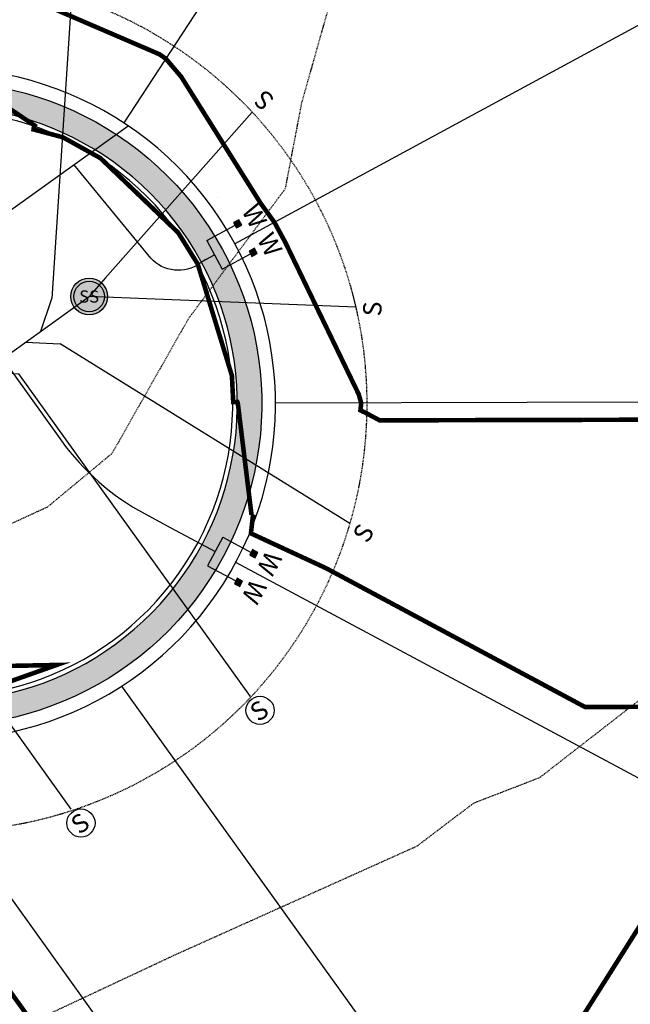
# Model space of a CAD drawing. Units: feet. Extents: x 2183276 to 2185312, y 13676383 to 13678539.
# Drawn here: x 2184443 to 2184543, y 13677503 to 13677664 of the extents above; entities that cross this region are included whole.
import ezdxf
from ezdxf.enums import TextEntityAlignment as Align

# ---------------------------------------------------------------- set-up
doc = ezdxf.new("R2010")
doc.units = ezdxf.units.FT
doc.header["$MEASUREMENT"] = 0
doc.linetypes.add('HIDDEN2', pattern=[0.1875, 0.125, -0.0625])
for name, color, linetype in [('CE-TOPO-MAJR', 14, 'HIDDEN2'), ('CE-TOPO-MINR', 13, 'HIDDEN2'), ('CP-CONC-SWLK', 1, 'Continuous'), ('CP-ESMT', 2, 'HIDDEN2'), ('CP-ROAD-CURB', 2, 'Continuous'), ('CP-ROAD-RWAY', 3, 'Continuous'), ('CP-SSWR-MAIN', 6, 'Continuous'), ('CP-SSWR-SRVC', 3, 'Continuous'), ('CP-SSWR-STRC', 1, 'Continuous'), ('CP-SUBD-LOTS', 2, 'Continuous'), ('CP-WATR-MAIN', 5, 'Continuous'), ('CP-WATR-SRVC', 2, 'Continuous'), ('CP-WATR-STRC', 4, 'Continuous')]:
    doc.layers.add(name, color=color, linetype=linetype)
doc.layers.add('CP-TOPO-MAJR', color=14, linetype='Continuous', lineweight=70)
doc.layers.add('CP-TOPO-MINR', color=13, linetype='Continuous', lineweight=70)
doc.styles.add('ARIAL', font='ariali.ttf')
doc.styles.add('L60', font='ariali.ttf', dxfattribs={"height": 0.06})
doc.styles.get("Standard").update_dxf_attribs({"font": 'ariali.ttf'})
pattern_1 = [(49.99999999999999, (2184021.787756141, 13677874.45504737), (4.662191186904898, -0.4078888773868682), [0.4875, -5.3625]), (355, (2184021.787756141, 13677874.45504737), (-0.9018836684845001, 4.889248869050077), [0.39, -4.29]), (100.45144446, (2184022.176272068, 13677874.42105664), (3.760307503726228, 4.481359941296091), [0.4143112479999999, -4.557423727999999]), (46.18420000000001, (2184021.787756141, 13677875.75504737), (6.93706864936522, -1.075875325154998), [0.7312500000000001, -8.043750000000001]), (96.63563549, (2184022.365844984, 13677875.66539088), (6.075302646882484, 6.331770905034579), [0.621467223, -6.836139439999999]), (351.1841639899999, (2184021.787756141, 13677875.75504737), (6.075302642856025, 6.331770901754936), [0.5850000000000001, -6.4350000065]), (21, (2184022.437756141, 13677875.43004737), (3.879895838770001, -2.617022789324702), [0.4875, -5.3625]), (326.0000000000001, (2184022.437756141, 13677875.43004737), (1.581549657490281, 4.713475292804545), [0.39, -4.29]), (71.45144474, (2184022.761080792, 13677875.21196214), (5.461445448744812, 2.0964524932413), [0.4143112350000001, -4.557423728]), (37.50000000000001, (2184021.787756141, 13677874.45504737), (0.07903905956238935, 2.163810049903525), [0, -4.238, 0, -4.355, 0, -4.30625]), (7.499999999999999, (2184021.787756141, 13677874.45504737), (1.709951993373966, 2.563676127235341), [0, -2.483, 0, -4.1405, 0, -1.64125]), (327.5, (2184020.338256141, 13677874.45504737), (3.469845835120659, -0.1466066662734684), [0, -1.625, 0, -5.07, 0, -6.7275]), (317.5, (2184019.688256141, 13677874.45504737), (3.79071010072551, 0.6506823851600653), [0, -2.1125, 0, -3.367, 0, -4.7775])]

# ---------------------------------------------------------------- blocks, each defined once
blk = doc.blocks.new('*U58')
h = blk.add_hatch(color=256)
h.dxf.hatch_style = 1
edge = h.paths.add_edge_path()
edge.add_arc((-18.26079806205351, -9.200911770164968), 0.06, 0, 360)
blk.add_line((-18.26027174205352, -9.150911370164966), (-18.26079806205351, -9.150911370164966))
for radius in [0.06, 0.05000040000000001]:
    blk.add_circle((-18.26079806205351, -9.200911770164968), radius)
at = {"style": 'L60'}
blk.add_text('SS', height=0.04, dxfattribs=at).set_placement((-18.26079806205351, -9.200911770164968), align=Align.MIDDLE_CENTER)
blk = doc.blocks.new('*U25')
blk.add_wipeout([(-0.16372523460605787, -0.3248278752669559), (-0.2285483254651522, -0.3713682544174557), (-0.2364367825330948, -0.2919667919303687)])
blk.add_hatch(color=256).paths.add_polyline_path([(-0.2285483254651522, -0.3713682544174557), (-0.163725234606058, -0.324827875266956), (-0.2364367825330948, -0.2919667919303687)])
blk.add_lwpolyline([(-0.163725234606058, -0.324827875266956), (-0.2285483254651522, -0.3713682544174557), (-0.2364367825330948, -0.2919667919303687)], close=True)
blk.add_circle((-0.2481010379592842, -0.2757204032438803), 0.02)
blk = doc.blocks.new('*U33')
for points in [[(-0.06319999999999482, 0.105000000000004), (-0.04319999999999879, 0.105000000000004), (-0.04319999999999879, 0.125), (-0.06319999999999482, 0.125)], [(0.04320000000001301, 0.105000000000004), (0.06320000000000903, 0.105000000000004), (0.06320000000000903, 0.125), (0.04320000000001301, 0.125)]]:
    blk.add_hatch(color=256).paths.add_polyline_path(points)
for p, q in [((-0.0531999999999897, 0), (-0.0531999999999897, 0.105000000000004)), ((0.0532000000000039, 0), (0.05320000000000391, 0.105000000000004)), ((-0.0531999999999897, 0), (0.05320000000000391, 0)), ((0, -0.03278239243576295), (0, 0))]:
    blk.add_line(p, q)
for points in [[(-0.06319999999999482, 0.105000000000004), (-0.04319999999999879, 0.105000000000004), (-0.04319999999999879, 0.125), (-0.06319999999999482, 0.125)], [(0.04320000000001301, 0.105000000000004), (0.06320000000000903, 0.105000000000004), (0.06320000000000903, 0.125), (0.04320000000001301, 0.125)]]:
    blk.add_lwpolyline(points, close=True)
for p in [(-0.0494340947999774, 0.1452304956475245), (0.0563878244269489, 0.1452304956475245)]:
    blk.add_text('W', height=0.06).set_placement(p, align=Align.CENTER)
blk = doc.blocks.new('*U30')
for points in [[(-0.06319999999999482, 0.105000000000004), (-0.04319999999999879, 0.105000000000004), (-0.04319999999999879, 0.125), (-0.06319999999999482, 0.125)], [(0.04320000000001301, 0.105000000000004), (0.06320000000000903, 0.105000000000004), (0.06320000000000903, 0.125), (0.04320000000001301, 0.125)]]:
    blk.add_hatch(color=256).paths.add_polyline_path(points)
for p, q in [((-0.0531999999999897, 0), (-0.0531999999999897, 0.105000000000004)), ((0.0532000000000039, 0), (0.05320000000000391, 0.105000000000004)), ((-0.0531999999999897, 0), (0.05320000000000391, 0)), ((0, -0.1653092445085632), (0, 0))]:
    blk.add_line(p, q)
for points in [[(-0.06319999999999482, 0.105000000000004), (-0.04319999999999879, 0.105000000000004), (-0.04319999999999879, 0.125), (-0.06319999999999482, 0.125)], [(0.04320000000001301, 0.105000000000004), (0.06320000000000903, 0.105000000000004), (0.06320000000000903, 0.125), (0.04320000000001301, 0.125)]]:
    blk.add_lwpolyline(points, close=True)
for p in [(-0.0494340947999774, 0.1452304956475245), (0.0563878244269489, 0.1452304956475245)]:
    blk.add_text('W', height=0.06).set_placement(p, align=Align.CENTER)
blk = doc.blocks.new('*U83')
for p, q in [((4.846761401677897e-26, -3.999999999999986), (1.730171561575842e-11, 2.245120224364343e-22)), ((-1.34223196973352e-10, -40.29238936801863), (4.846761401677897e-26, -3.999999999999986))]:
    blk.add_line(p, q)
at = {"style": 'ARIAL'}
blk.add_text('S', height=3, rotation=359.9999999997522, dxfattribs=at).set_placement((-0.1882975359109328, -44.51039413486948), align=Align.CENTER)
blk = doc.blocks.new('*U67')
for p, q in [((4.846761401677897e-26, -3.999999999999986), (1.730171561575842e-11, 2.245120224364343e-22)), ((-1.34223196973352e-10, -43.70478251230198), (4.846761401677897e-26, -3.999999999999986))]:
    blk.add_line(p, q)
at = {"style": 'ARIAL'}
blk.add_text('S', height=3, rotation=359.9999999997522, dxfattribs=at).set_placement((-0.1882975359109338, -47.92278727915284), align=Align.CENTER)
blk = doc.blocks.new('*U68')
for p, q in [((-3.999999999982698, 1.730171561598294e-11), (4.846761401677897e-26, -3.999999999999986)), ((15.40298568536525, -57.64081980933805), (0, -3.999999999999986))]:
    blk.add_line(p, q)
at = {"style": 'ARIAL'}
blk.add_text('S', height=3, rotation=16.02144302016735, dxfattribs=at).set_placement((16.38615895484326, -61.74696039355338), align=Align.CENTER)
blk = doc.blocks.new('*U69')
for p, q in [((-3.999999999982698, 1.730171561598294e-11), (4.846761401677897e-26, -3.999999999999986)), ((-7.105980842082092, -68.66175147325836), (0, -3.999999999999986))]:
    blk.add_line(p, q)
blk.add_circle((-7.441782718458333, -71.40910409894906), 2.30437681683894)
at = {"style": 'ARIAL'}
blk.add_text('S', height=3, rotation=353.7286652664069, dxfattribs=at).set_placement((-7.753913806722148, -72.83394550619701), align=Align.CENTER)
blk = doc.blocks.new('*U84')
for p in [(-3.999999999982698, 1.730171561598294e-11), (-1.34223196973352e-10, -66.4711113899442)]:
    blk.add_line(p, (4.846761401677897e-26, -3.999999999999986))
blk.add_circle((-0.03367974670322132, -69.23870511459717), 2.30437681683894)
at = {"style": 'ARIAL'}
blk.add_text('S', height=3, rotation=359.9999999997522, dxfattribs=at).set_placement((-0.1882975359109328, -70.68911615679505), align=Align.CENTER)
blk = doc.blocks.new('*U86')
for p in [(-3.948051957447488, 53.09697144720817), (-3.476366042509128, -1.823552610651092)]:
    blk.add_line(p, (-2.207976719616153, 3.689267767845834))
at = {"style": 'ARIAL'}
blk.add_text('S', height=3, rotation=2.017049359193301, dxfattribs=at).set_placement((-4.179102792887893, 54.30759404962745), align=Align.CENTER)

msp = doc.modelspace()

# ---------------------------------------------------------------- hatches: boundary and pattern name
at = {"layer": 'CP-CONC-SWLK'}
h = msp.add_hatch(dxfattribs=at)
h.set_pattern_fill('AR-CONC', color=256, scale=0.65)
h.set_pattern_definition(pattern_1)
h.paths.add_polyline_path([(2184654.462509181, 13677395.37066029), (2184687.616490408, 13677530.76799949), (2184683.731270993, 13677531.71935121), (2184650.577289741, 13677396.32201191, -0.1729872897901017), (2184546.594659162, 13677238.54976887), (2184500.631158112, 13677203.93418982, -0.4209104868737127), (2184456.446524725, 13677210.67147529), (2184286.608773471, 13677447.22751978), (2184282.41591109, 13677446.20892686), (2184453.197246986, 13677208.33862421, 0.4209104868696098), (2184503.037513446, 13677200.73896619), (2184549.001014406, 13677235.35454518, 0.172987289793117)])
h = msp.add_hatch(dxfattribs=at)
h.set_pattern_fill('AR-CONC', color=256, scale=0.65)
h.set_pattern_definition(pattern_1)
edge = h.paths.add_edge_path()
edge.add_line((2184683.116002381, 13677388.35444141), (2184716.269983595, 13677523.75178055))
edge.add_line((2184716.269983595, 13677523.75178055), (2184720.15520301, 13677522.80042883))
edge.add_line((2184720.15520301, 13677522.80042883), (2184687.001221796, 13677387.40308969))
edge.add_arc((2184377.39779957, 13677463.21392988), 318.7500000711645, 306.9837744195639, 346.24103170501314, ccw=False)
edge.add_line((2184569.15424032, 13677208.59454732), (2184525.530120877, 13677175.7407803))
edge.add_arc((2184539.517061257, 13677157.16854298), 23.25000000301021, 126.9837744114462, 167.3820290216514)
edge.add_arc((2184473.15937735, 13677172.02309739), 44.74999999838218, 175.2785759201185, 347.38202903188096, ccw=False)
edge.add_arc((2184405.390123204, 13677177.62025669), 23.24999999914704, 355.2785759271641, 395.6768305422887)
edge.add_line((2184424.276550063, 13677191.17995361), (2184427.525827802, 13677193.51280469))
edge.add_arc((2184406.286775521, 13677177.86854465), 26.37878340250322, -5.4192091265397835, 36.37461560051429, ccw=False)
edge.add_arc((2184473.157719094, 13677172.01222217), 40.74924400023175, 175.263144708144, 347.3974602455273)
edge.add_arc((2184539.517061253, 13677157.16854299), 27.24999999475796, 126.98377441321989, 167.3820290350565, ccw=False)
edge.add_line((2184523.123765543, 13677178.93600392), (2184566.747884944, 13677211.78977091))
edge.add_arc((2184377.397799507, 13677463.21392993), 314.7500001430029, 306.9837744144047, 346.2410317000054)

# ---------------------------------------------------------------- linework, layer by layer
at = {"layer": 'CE-TOPO-MAJR', "color": 14, "linetype": 'HIDDEN2', "lineweight": -3, "elevation": 585, "flags": 128}
msp.add_lwpolyline([(2183657.479323751, 13676383.38762238), (2183659.064861983, 13676388.19725264), (2183662.534933039, 13676399.84126888), (2183663.152818995, 13676401.3257702), (2183665.013695864, 13676410.49102362), (2183666.148729029, 13676414.45395963), (2183669.84488794, 13676427.58247719), (2183670.031927228, 13676440.71066658), (2183674.178949251, 13676452.57158275), (2183674.5182451, 13676453.83885601), (2183676.272804898, 13676466.96737357), (2183678.353863132, 13676475.92097724), (2183680.280039693, 13676487.12299008), (2183681.005555261, 13676493.22408052), (2183682.213107179, 13676506.35226992), (2183683.121724355, 13676519.48078748), (2183682.5153233, 13676532.6089769), (2183683.164054302, 13676545.73749443), (2183683.83575505, 13676558.86568386), (2183684.245600812, 13676571.99420142), (2183683.77012725, 13676585.12239084), (2183683.54108615, 13676598.25090837), (2183684.678416291, 13676611.3790978), (2183686.755208682, 13676623.95502909), (2183689.381962255, 13676637.63580475), (2183691.882382256, 13676650.76432231), (2183693.638910893, 13676663.8925117), (2183694.180668581, 13676677.02102927), (2183692.715199329, 13676690.14921869), (2183689.983769389, 13676703.27773625), (2183686.73781732, 13676716.40592564), (2183680.062811601, 13676729.5344432), (2183681.758306359, 13676742.66263263), (2183684.038873159, 13676745.93188255), (2183685.164338195, 13676747.77654347), (2183685.162967199, 13676747.7889273), (2183685.204211412, 13676747.81180758), (2183695.870234957, 13676753.72879656), (2183702.247641256, 13676757.46233184), (2183691.915219451, 13676790.2798005), (2183689.746306358, 13676805.08971098), (2183691.858608696, 13676813.81108695), (2183709.373386484, 13676853.57277719), (2183713.707865429, 13676873.40411833), (2183728.285217042, 13676899.77833601), (2183737.671006944, 13676911.43420139), (2183748.499855634, 13676946.89226526), (2183763.441528889, 13676984.4933037), (2183764.086604979, 13676990.25804979), (2183770.783895482, 13677026.9179029), (2183769.484540719, 13677037.42665444), (2183772.337347328, 13677047.86198473), (2183773.947643835, 13677060.15146119), (2183784.883959183, 13677090.39326531), (2183807.549367935, 13677131.34649366), (2183809.854211525, 13677134.94489491), (2183814.310853968, 13677145.33984127), (2183830.952713666, 13677183.87535069), (2183835.384054545, 13677193.62461818), (2183848.502437359, 13677226.71141035), (2183852.88268, 13677244.5925), (2183859.830684337, 13677277.54542168), (2183859.071310679, 13677325.53373786), (2183859.115283927, 13677325.83979788), (2183859.14085034, 13677326.06037415), (2183877.937548432, 13677377.86549857), (2183881.503480562, 13677386.61268817), (2183872.299375203, 13677397.90323002), (2183865.465062906, 13677418.92258134), (2183866.554832832, 13677429.27557426), (2183866.64667186, 13677447.37374885), (2183883.21665609, 13677445.01834186), (2183940.653991961, 13677460.16937299), (2183943.044533063, 13677461.21363023), (2183978.788404377, 13677469.96028544), (2183995.465706767, 13677471.86), (2184024.757349734, 13677464.75492021), (2184046.00878029, 13677463.21), (2184072.91892126, 13677456.52165354), (2184096.448159396, 13677451.89058725), (2184115.201050725, 13677443.17913043), (2184142.261141243, 13677439.84322034), (2184161.816807107, 13677438.63883249), (2184191.454459459, 13677434.29216216), (2184233.846699732, 13677431.58297587), (2184243.928599251, 13677431.72934457), (2184250.77401317, 13677430.26827846), (2184271.949274074, 13677431.68022222), (2184296.312099071, 13677435.56065015), (2184330.013287805, 13677448.69712195), (2184352.255700581, 13677457.84116279), (2184355.935112126, 13677459.46049003), (2184360.877423636, 13677462.01898182), (2184389.230448772, 13677476.17991532), (2184411.428821052, 13677486.3468421), (2184434.230916835, 13677495.16066937), (2184468.446571428, 13677511.18385714), (2184507.911574074, 13677528.91703704), (2184517.228492253, 13677535.96742551), (2184528.039466119, 13677540.15287474), (2184562.605442519, 13677567.0172126), (2184569.654397183, 13677586.94066197), (2184588.215711765, 13677614.119), (2184592.720857143, 13677620.59857143), (2184602.800523077, 13677629.50596154), (2184631.823825581, 13677650.06645349), (2184637.724753541, 13677673.36167139), (2184647.914177884, 13677700.03293269), (2184647.645864198, 13677722.99592592), (2184629.272898305, 13677737.27983051), (2184621.764376426, 13677758.30726236), (2184607.672312195, 13677781.48516097), (2184590.406633152, 13677793.10355978), (2184575.265740443, 13677802.698833), (2184546.959717808, 13677823.97715069), (2184542.52206082, 13677830.38236209), (2184505.478464974, 13677865.67161996), (2184466.19348423, 13677898.01215213), (2184464.071327273, 13677899.42963636), (2184435.981165455, 13677925.58281818), (2184421.526064047, 13677940.21030568), (2184404.883936371, 13677964.73255302), (2184389.005296122, 13678010.96296122), (2184386.692457627, 13678017.10985045), (2184384.062998118, 13678022.02923801), (2184376.663622279, 13678041.92221511), (2184372.391369133, 13678066.17409747), (2184377.298584705, 13678074.66054117), (2184379.835952716, 13678075.4610161), (2184378.894151603, 13678105.69034985), (2184371.405902439, 13678129.50235772), (2184369.185091414, 13678130.99689489), (2184376.199098321, 13678177.1676259), (2184377.193943269, 13678178.5342754), (2184377.636875776, 13678188.11062112), (2184377.963322966, 13678231.27232057), (2184381.623617495, 13678265.0803259), (2184386.157120469, 13678278.25743603), (2184384.359135714, 13678297.13866667), (2184391.488592593, 13678328.08786492), (2184387.879807961, 13678350.73709521), (2184398.579777777, 13678381.64), (2184400.514235699, 13678402.10055914), (2184395.085451127, 13678435.30489975), (2184395.39871083, 13678438.45349643), (2184405.762873747, 13678480.38290581), (2184402.327134773, 13678493.36279226), (2184388.132673802, 13678536.20888451), (2184387.615940548, 13678538.64647551)], dxfattribs=at)
at = {"layer": 'CE-TOPO-MINR', "color": 13, "linetype": 'HIDDEN2', "lineweight": -3, "elevation": 586, "flags": 128}
msp.add_lwpolyline([(2183571.89883627, 13676383.38762238), (2183572.544095351, 13676384.80560683), (2183577.58529646, 13676392.89259514), (2183582.728876991, 13676401.3257702), (2183587.943663676, 13676414.45428776), (2183593.540732428, 13676427.58247719), (2183595.408828385, 13676430.62957693), (2183598.551744734, 13676437.5677502), (2183599.648385632, 13676440.71066658), (2183602.340767005, 13676453.83918414), (2183605.364568898, 13676466.96737357), (2183606.390003612, 13676477.94822063), (2183608.537345916, 13676491.78978448), (2183610.306671995, 13676506.35259805), (2183613.66320692, 13676519.48078748), (2183617.344271443, 13676532.60930504), (2183621.437806809, 13676545.96587926), (2183625.840777328, 13676558.86601199), (2183629.034227146, 13676571.99420142), (2183633.858528299, 13676586.05857171), (2183636.18962851, 13676596.85566089), (2183638.003253347, 13676611.37942593), (2183638.09381976, 13676624.50761533), (2183639.188819954, 13676637.63613288), (2183641.038868248, 13676650.76432231), (2183642.432146913, 13676663.89283984), (2183643.075955831, 13676677.02102927), (2183641.271518863, 13676690.14954682), (2183639.209492724, 13676703.27773625), (2183635.476582221, 13676715.72405259), (2183631.554007349, 13676729.5344432), (2183632.902659063, 13676742.66296076), (2183636.511816734, 13676745.52911412), (2183636.867180851, 13676746.35244681), (2183637.841856722, 13676746.561158), (2183651.758099668, 13676754.03887043), (2183656.452816701, 13676758.51619144), (2183652.51461597, 13676774.0013308), (2183641.2982, 13676814.22554838), (2183657.020456397, 13676839.91009548), (2183665.172788235, 13676862.863125), (2183677.255214327, 13676879.55836103), (2183691.092724138, 13676908.51652238), (2183691.270333042, 13676920.65076049), (2183707.103309917, 13676931.92555785), (2183717.080729167, 13676944.31614583), (2183718.98225, 13676950.5425), (2183721.605973333, 13676957.14515555), (2183726.959634025, 13677004.98834025), (2183727.38605327, 13677007.3224882), (2183727.303322817, 13677007.99158474), (2183739.826660305, 13677053.80091603), (2183740.243674419, 13677056.98348837), (2183739.430920466, 13677091.95852598), (2183743.002512723, 13677100.94630537), (2183755.186263158, 13677116.00960526), (2183775.200652203, 13677147.25675932), (2183782.570282759, 13677164.44613793), (2183792.61818159, 13677194.5850795), (2183800.593872141, 13677214.40014553), (2183805.210901869, 13677239.96586449), (2183809.084572997, 13677259.31781559), (2183819.38330303, 13677286.91579323), (2183825.364623619, 13677310.50514019), (2183826.14709637, 13677333.78901752), (2183834.031633576, 13677357.11335036), (2183838.715545085, 13677387.62231519), (2183834.559965293, 13677400.40305857), (2183838.517550812, 13677438.00076969), (2183838.648005245, 13677463.70865384), (2183829.278572067, 13677491.35360894), (2183839.276163711, 13677498.72598226), (2183849.082777056, 13677498.1847114), (2183879.771370901, 13677507.45088115), (2183899.190026578, 13677505.93476744), (2183923.646138716, 13677516.13345756), (2183943.611819374, 13677526.5562664), (2183960.76924531, 13677530.23171717), (2183984.369810782, 13677534.47688161), (2184010.34658156, 13677531.02847518), (2184048.233420827, 13677530.68794579), (2184060.6741247, 13677529.57882494), (2184100.844247619, 13677528.28390476), (2184112.78405545, 13677529.09615679), (2184116.475075, 13677528.078), (2184163.887451493, 13677514.92880597), (2184166.410125, 13677514.49344827), (2184213.615976505, 13677516.31279001), (2184244.067899999, 13677511.139), (2184262.173952898, 13677510.46507246), (2184284.336361111, 13677511.62757576), (2184315.9326816, 13677513.309904), (2184323.961412758, 13677516.37681051), (2184335.225986207, 13677520.14289655), (2184375.088986301, 13677543.97479452), (2184385.039735849, 13677551.57880503), (2184394.862191083, 13677556.68273885), (2184435.408369141, 13677578.91041015), (2184447.422997669, 13677584.4510606), (2184457.994512871, 13677593.2130495), (2184470.509, 13677615.29), (2184486.365339366, 13677636.55864253), (2184489.05221028, 13677650.63996885), (2184499.042665016, 13677685.88963696), (2184501.751288288, 13677699.91675676), (2184518.678632184, 13677732.32781609), (2184518.458028662, 13677738.24267516), (2184508.861114833, 13677786.60976076), (2184490.941192308, 13677812.40932308), (2184479.490816856, 13677827.42497569), (2184463.794502814, 13677848.60082551), (2184451.263732394, 13677859.30705986), (2184426.388658675, 13677877.33707886), (2184410.997678528, 13677901.10233129), (2184400.214214876, 13677916.55123967), (2184373.488227328, 13677953.74172914), (2184365.384350649, 13677974.16238095), (2184356.099237288, 13677998.83966102), (2184339.948870625, 13678029.05496288), (2184338.502752262, 13678032.46451167), (2184338.206750654, 13678034.75323953), (2184335.921271442, 13678069.755222), (2184324.356827814, 13678086.04768212), (2184326.890501312, 13678086.77318897), (2184339.078045531, 13678101.44206577), (2184342.029006024, 13678134.5626506), (2184344.334233766, 13678157.12602715), (2184342.585877315, 13678188.59749228), (2184346.41879815, 13678224.84608074), (2184346.512366029, 13678237.21729665), (2184347.308580332, 13678244.57146369), (2184361.467355011, 13678285.72545309), (2184358.30500487, 13678318.93433442), (2184355.142756968, 13678330.28592531), (2184356.321141844, 13678337.13459059), (2184373.307725067, 13678385.41994609), (2184373.276379666, 13678389.64171565), (2184363.464016806, 13678410.50789916), (2184350.569908839, 13678441.22005525), (2184354.07320792, 13678451.84339934), (2184368.633480069, 13678488.58310225), (2184361.01900277, 13678522.91897507), (2184356.08804855, 13678535.12685772), (2184352.84886897, 13678538.64647551)], dxfattribs=at)
at = {"layer": 'CP-ESMT'}
msp.add_lwpolyline([(2184252.169609972, 13677523.05850987), (2184359.739194323, 13677600.28915663, -3.186140661575433), (2184406.396215972, 13677535.30360185), (2184394.012153419, 13677526.41234168)], format="xyb", dxfattribs=at)
at = {"layer": 'CP-ROAD-CURB'}
msp.add_arc((2184429.731903972, 13677601.29940221), 48, 249.2245688122133, 182.1290922772069, dxfattribs=at)
at = {"layer": 'CP-ROAD-RWAY'}
msp.add_arc((2184429.731903971, 13677601.29940221), 54.99999999976917, 250.5267351217227, 180.8269259651431, dxfattribs=at)
at = {"layer": 'CP-SSWR-MAIN'}
msp.add_line((2184252.753176621, 13677474.2357749), (2184454.208396454, 13677618.87254202), dxfattribs=at)
at = {"layer": 'CP-SUBD-LOTS'}
for p, q in [((2184510.888514326, 13677725.13168375), (2184459.879875644, 13677647.30048702)), ((2184604.232962999, 13677695.8349217), (2184478.09132414, 13677627.49799913)), ((2184581.170574002, 13677601.6505737), (2184484.731756094, 13677601.4269415)), ((2184563.531496187, 13677529.61445274), (2184478.212307378, 13677575.32536738)), ((2184541.750273886, 13677440.66225348), (2184459.584290337, 13677555.10594999)), ((2184528.456965442, 13677399.16524173), (2184422.475338959, 13677546.7802105))]:
    msp.add_line(p, q, dxfattribs=at)
at = {"layer": 'CP-TOPO-MAJR', "const_width": 0.75, "elevation": 585, "flags": 128}
for points in [[(2184360.389197369, 13677520.7380594), (2184363.753151193, 13677521.441464), (2184372.462326163, 13677523.26255728), (2184380.513768396, 13677522.39722179), (2184394.412811763, 13677523.54312299), (2184395.979407541, 13677523.67228036), (2184401.80701457, 13677524.15273515), (2184411.286515106, 13677523.01654459), (2184424.104724757, 13677518.07282356), (2184433.270734153, 13677516.2479681), (2184476.903135119, 13677455.47521227), (2184485.148916766, 13677448.52622296), (2184489.660375176, 13677444.72426971), (2184495.822501158, 13677444.6196812), (2184497.717288942, 13677446.44695406), (2184498.813055808, 13677448.31932863), (2184518.640877171, 13677472.84984097), (2184520.987567094, 13677477.24314856), (2184526.418690495, 13677487.41091575), (2184548.309005253, 13677522.04472367), (2184553.188501973, 13677535.15585242), (2184571.609104601, 13677562.60254786), (2184572.853210305, 13677562.90881394), (2184575.075065271, 13677565.27868208)], [(2184437.914643515, 13677554.67033544), (2184448.876461842, 13677558.54890897), (2184434.238287777, 13677558.25917869)]]:
    msp.add_lwpolyline(points, dxfattribs=at)
at = {"layer": 'CP-TOPO-MINR', "const_width": 0.75, "flags": 128}
for points, elevation in [([(2184339.586895263, 13677718.34934532), (2184353.196034308, 13677727.96009348), (2184370.265164307, 13677733.86629208), (2184382.100809583, 13677732.08919877), (2184438.879396366, 13677731.4702291), (2184440.83348028, 13677730.10177847), (2184442.062007681, 13677729.86639682), (2184449.222627638, 13677727.02429949), (2184444.861496956, 13677676.42571968), (2184440.299328349, 13677669.46456463), (2184465.742736169, 13677658.51509426), (2184466.761444542, 13677657.80068378), (2184469.288189666, 13677654.83872216), (2184482.369464649, 13677634.01689432), (2184482.402834459, 13677633.97639209), (2184484.5566085, 13677631.00055103), (2184486.336329665, 13677627.72600131), (2184498.338144948, 13677602.90319452), (2184498.754796511, 13677601.45945956), (2184498.764458952, 13677601.3677669), (2184498.636904429, 13677600.23191711), (2184499.342872078, 13677599.90493195), (2184501.7845406, 13677598.59677486), (2184558.123467991, 13677598.72741933)], 587), ([(2184480.80373041, 13677583.10967854), (2184478.553889103, 13677601.41261563), (2184478.472176224, 13677601.6074562), (2184477.834014971, 13677601.60597636), (2184477.805642587, 13677601.60324349), (2184477.589131095, 13677605.90908185), (2184477.17775249, 13677607.2517499), (2184471.987618221, 13677624.19133146), (2184469.999730343, 13677627.37804826), (2184468.927852787, 13677629.09627245), (2184468.866405212, 13677629.18219177), (2184468.765181035, 13677629.32372945), (2184468.74662612, 13677629.34946788), (2184468.716400948, 13677629.39139486), (2184458.612780125, 13677639.07786298), (2184456.081451485, 13677641.50468643), (2184450.345846041, 13677644.69560096), (2184449.909776314, 13677644.9382025), (2184445.097251349, 13677646.22153805), (2184445.114423858, 13677646.42077642), (2184445.310289094, 13677646.84437529), (2184434.294206256, 13677654.23200918), (2184432.660724802, 13677654.85263159), (2184428.751021893, 13677656.09124738)], 586), ([(2184481.055593021, 13677583.20220376), (2184480.706114123, 13677580.09015786), (2184492.974400837, 13677574.40781841), (2184535.405650417, 13677551.67469993), (2184546.377359505, 13677551.70014226), (2184566.122574097, 13677582.47510426), (2184577.56304048, 13677600.16717214), (2184586.471223066, 13677623.29786168)], 586)]:
    msp.add_lwpolyline(points, dxfattribs=dict(at, elevation=elevation))
at = {"layer": 'CP-WATR-MAIN'}
msp.add_line((2184251.419967199, 13677496.66839741), (2184460.577877325, 13677646.83538719), dxfattribs=at)
at = {"layer": 'CP-WATR-SRVC'}
for p, q in [((2184429.083876936, 13677623.9315509), (2184449.68185729, 13677595.24901402)), ((2184463.285818616, 13677583.32063601), (2184467.57371312, 13677581.02398179))]:
    msp.add_line(p, q, dxfattribs=at)
msp.add_lwpolyline([(2184473.306169204, 13677624.90537215), (2184472.364270493, 13677624.34034239, -0.386618867121932), (2184464.293908917, 13677625.16469828), (2184451.716776783, 13677640.47347244)], format="xyb", dxfattribs=at)
msp.add_arc((2184482.171914003, 13677618.58131384), 40, 215.6835121008478, 241.8258965729046, dxfattribs=at)

# ---------------------------------------------------------------- block references
at = {"layer": 'CP-SSWR-SRVC'}
for name, p, rotation in [('*U86', (2184449.926307144, 13677614.64966824), 354.2489118634449), ('*U68', (2184446.769513999, 13677614.09098771), 42.19829595444157), ('*U67', (2184454.208396454, 13677618.87254202), 87.72566266914907), ('*U69', (2184439.996212768, 13677609.20666597), 41.94816527696097), ('*U84', (2184412.515128506, 13677588.93844802), 35.67683054253326)]:
    msp.add_blockref(name, p, dxfattribs=dict(at, rotation=rotation))
at = {"layer": 'CP-SSWR-STRC', "linetype": 'Continuous', "xscale": 50, "yscale": 50, "zscale": 50}
msp.add_blockref('*U58', (2185367.248299557, 13678078.91813052), dxfattribs=at)
at = {"layer": 'CP-WATR-SRVC', "xscale": 50.00000000000003, "yscale": 50.00000000000003, "zscale": 50.00000000000003, "rotation": 241.8192150796621}
msp.add_blockref('*U30', (2184474.85988466, 13677577.1214734), dxfattribs=at)

# ---------------------------------------------------------------- next in the draw order: block references
at = {"layer": 'CP-WATR-STRC', "xscale": 0.02, "yscale": 0.02, "zscale": 0.02, "rotation": 269.9999999447646}
msp.add_blockref('*U25', (2184475.17621691, 13677635.01354805), dxfattribs=at)

# ---------------------------------------------------------------- next in the draw order: hatches: boundary and pattern name
at = {"layer": 'CP-CONC-SWLK'}
h = msp.add_hatch(dxfattribs=at)
h.set_pattern_fill('AR-CONC', color=256, scale=0.65)
h.set_pattern_definition(pattern_1)
edge = h.paths.add_edge_path(flags=17)
edge.add_line((2184253.846782826, 13677500.83740959), (2184253.835020632, 13677500.82895922))
edge.add_line((2184253.835020632, 13677500.82895922), (2184253.827639728, 13677500.8392328))
edge.add_arc((2184256.231207152, 13677525.97457373), 25.24999999965948, 215.6768305409861, 264.5376990130063, ccw=False)
edge.add_line((2184235.720141423, 13677511.24845127), (2184124.909715005, 13677665.58914389))
edge.add_arc((2184145.420780734, 13677680.31526634), 25.24999999982591, 125.67683054503581, 215.6768305409861, ccw=False)
edge.add_line((2184130.694658275, 13677700.82633207), (2184161.199685378, 13677722.72771792))
edge.add_arc((2183589.796973914, 13678518.59768332), 979.7499989705499, 305.6768305459697, 320.9232996937048)
edge.add_line((2184350.379652414, 13677901.00230635), (2184353.484863659, 13677898.48086567))
edge.add_arc((2183589.796973915, 13678518.59768332), 983.7499989688002, 305.6768305525689, 320.92329969373264, ccw=False)
edge.add_line((2184163.532536553, 13677719.47844025), (2184134.919193477, 13677698.89964607))
edge.add_line((2184134.919193477, 13677698.89964607), (2184130.423396572, 13677685.99465718))
edge.add_arc((2184145.550119109, 13677680.78099586), 15.99999996973716, 160.9826877911603, 177.9183394308399)
edge.add_line((2184129.560677993, 13677681.36217727), (2184129.028153969, 13677666.71139638))
edge.add_line((2184129.028153969, 13677666.71139638), (2184238.234190616, 13677514.60535475))
edge.add_line((2184238.234190616, 13677514.60535475), (2184251.339963531, 13677510.02902848))
edge.add_arc((2184255.901523952, 13677525.3650046), 15.99999990726638, 253.435321610908, 270.3709732848706)
edge.add_line((2184256.005118512, 13677509.36534007), (2184269.656491872, 13677509.45372993))
edge.add_line((2184269.656491872, 13677509.45372993), (2184367.344066814, 13677579.58949031))
edge.add_arc((2184353.784369897, 13677598.47591717), 23.24999999897821, 305.676830542958, 362.1290922787699)
edge.add_arc((2184429.731903972, 13677601.29940221), 52.74999999876611, -110.77543118852662, 182.1290922755559, ccw=False)
edge.add_arc((2184402.774242629, 13677530.24108465), 23.25000000075034, 69.22456881138213, 125.6768305402809)
edge.add_line((2184389.214545713, 13677549.12751151), (2184291.863185213, 13677479.23313961))
edge.add_line((2184291.863185213, 13677479.23313961), (2184287.774112196, 13677465.64929423))
edge.add_arc((2184303.696051193, 13677460.85639727), 16.62768783223897, 163.2469075331546, 178.1067537504089)
edge.add_line((2184287.07744013, 13677461.40573231), (2184286.608773471, 13677447.22751978))
edge.add_line((2184286.608773471, 13677447.22751978), (2184282.41591109, 13677446.20892686))
edge.add_line((2184282.41591109, 13677446.20892686), (2184282.377163069, 13677446.26289648))
edge.add_arc((2184302.888228798, 13677460.98901894), 25.24999999836133, 125.6768305594075, 215.676830538169, ccw=False)
edge.add_line((2184288.162106337, 13677481.50008467), (2184386.881694628, 13677552.37678925))
edge.add_arc((2184402.774242628, 13677530.24108464), 27.25000000251647, 69.22456881075198, 125.6768305413431, ccw=False)
edge.add_arc((2184429.731903974, 13677601.29940221), 48.75000000176128, 249.2245688098043, 542.1290922764108)
edge.add_arc((2184353.784369897, 13677598.47591717), 27.25000000066107, -54.3231694579635, 2.129092276550182, ccw=False)
edge.add_line((2184369.676917896, 13677576.34021257), (2184270.95529836, 13677505.46204965))
edge.add_line((2184270.95529836, 13677505.46204965), (2184270.955298321, 13677505.46204977))
edge.add_arc((2184256.231207151, 13677525.97457373), 25.25000000004006, 264.5813339472386, 305.6711565267459, ccw=False)
edge = h.paths.add_edge_path(flags=0)
edge.add_line((2184270.957329609, 13677505.463508), (2184369.676917897, 13677576.34021257))
edge.add_arc((2184353.784369896, 13677598.47591717), 27.24999999976192, 305.6768305467066, 362.1290922804276)
edge.add_arc((2184429.731903974, 13677601.29940221), 48.75000000115259, -110.77543119019572, 182.1290922764109, ccw=False)
edge.add_arc((2184402.774242628, 13677530.24108464), 27.25000000219273, 69.22456881075195, 125.6768305413431)
edge.add_line((2184386.881694628, 13677552.37678925), (2184288.162106337, 13677481.50008467))
edge.add_line((2184288.162106337, 13677481.50008467), (2184291.863185212, 13677479.23313961))
edge.add_line((2184291.863185212, 13677479.23313961), (2184389.214545713, 13677549.12751151))
edge.add_arc((2184402.774242629, 13677530.24108465), 23.24999999897821, 69.22456880975398, 125.67683054295799, ccw=False)
edge.add_arc((2184429.731903972, 13677601.29940221), 52.7499999985644, 249.2245688114735, 542.129092275556)
edge.add_arc((2184353.784369897, 13677598.47591717), 23.25000000072085, -54.32316945517772, 2.129092278727228, ccw=False)
edge.add_line((2184367.344066814, 13677579.58949031), (2184269.656491872, 13677509.45372993))
edge.add_line((2184269.656491872, 13677509.45372993), (2184256.005118512, 13677509.36534007))
edge.add_arc((2184255.901523951, 13677525.3650046), 15.99999990718121, 253.4353216125064, 270.3709732882056, ccw=False)
edge.add_line((2184251.339963531, 13677510.02902848), (2184238.234190616, 13677514.60535475))
edge.add_line((2184238.234190616, 13677514.60535475), (2184129.028153969, 13677666.71139638))
edge.add_line((2184129.028153969, 13677666.71139638), (2184124.981106757, 13677665.48970692))
edge.add_line((2184124.981106757, 13677665.48970692), (2184235.720141423, 13677511.24845127))
edge.add_arc((2184256.231207152, 13677525.97457373), 25.24999999906938, 215.6768305422187, 305.6768305416024)
edge = h.paths.add_edge_path(flags=0)
edge.add_line((2184249.920126121, 13677506.27815374), (2184235.720141169, 13677511.24845162))
edge.add_arc((2184256.231207151, 13677525.97457373), 25.24999999953175, 215.6768295580741, 262.2366338701377)
edge.add_line((2184252.820384663, 13677500.95600482), (2184249.311108361, 13677505.84061379))
edge.add_line((2184249.311108361, 13677505.84061379), (2184249.920126121, 13677506.27815374))
edge = h.paths.add_edge_path(flags=17)
edge.add_line((2184253.846782825, 13677500.83740959), (2184253.835020632, 13677500.82895922))
edge.add_line((2184253.835020632, 13677500.82895922), (2184253.827639728, 13677500.8392328))
edge.add_arc((2184256.231207152, 13677525.97457373), 25.24999999965948, 215.6768305416024, 264.5376990130063, ccw=False)
edge.add_line((2184235.720141423, 13677511.24845127), (2184124.909715005, 13677665.58914389))
edge.add_arc((2184145.420780734, 13677680.31526634), 25.24999999944765, 125.67683054589409, 215.6768305416024, ccw=False)
edge.add_line((2184130.694658274, 13677700.82633207), (2184161.199685395, 13677722.72771794))
edge.add_arc((2183589.796973912, 13678518.59768332), 979.7499989710932, 305.6768305473213, 320.9232996938753)
edge.add_line((2184350.379652414, 13677901.00230635), (2184353.484863659, 13677898.48086567))
edge.add_arc((2183589.796973913, 13678518.59768332), 983.7499989702462, 305.6768305521147, 320.923299693801, ccw=False)
edge.add_line((2184163.532536545, 13677719.47844025), (2184134.919193477, 13677698.89964607))
edge.add_line((2184134.919193477, 13677698.89964607), (2184130.423396572, 13677685.99465718))
edge.add_arc((2184145.550119114, 13677680.78099586), 15.99999997457986, 160.9826877971374, 177.9183394381719)
edge.add_line((2184129.560677993, 13677681.36217727), (2184129.028153969, 13677666.71139638))
edge.add_line((2184129.028153969, 13677666.71139638), (2184238.234190616, 13677514.60535475))
edge.add_line((2184238.234190616, 13677514.60535475), (2184251.339963531, 13677510.02902848))
edge.add_arc((2184255.901523951, 13677525.3650046), 15.99999990713362, 253.4353216125064, 270.3709732882056)
edge.add_line((2184256.005118512, 13677509.36534007), (2184269.656491872, 13677509.45372993))
edge.add_line((2184269.656491872, 13677509.45372993), (2184367.344066814, 13677579.58949031))
edge.add_arc((2184353.784369897, 13677598.47591717), 23.24999999952137, 305.6768305448223, 362.1290922787272)
edge.add_arc((2184429.731903972, 13677601.29940221), 52.74999999876611, -110.77543118852662, 182.1290922755559, ccw=False)
edge.add_arc((2184402.774242629, 13677530.24108465), 23.24999999900881, 69.22456880975396, 125.676830542958)
edge.add_line((2184389.214545713, 13677549.12751151), (2184291.863185213, 13677479.23313961))
edge.add_line((2184291.863185213, 13677479.23313961), (2184287.774112196, 13677465.64929423))
edge.add_line((2184287.774112192, 13677465.64929422), (2184291.863185213, 13677479.23313961))
edge.add_line((2184291.863185213, 13677479.23313961), (2184288.162106337, 13677481.50008467))
edge.add_line((2184288.162106337, 13677481.50008467), (2184284.181815713, 13677468.13707459))
edge.add_line((2184284.181815713, 13677468.13707459), (2184279.960880117, 13677465.10661214))
edge.add_line((2184279.960880117, 13677465.10661214), (2184280.248652325, 13677464.7057928))
edge.add_line((2184280.248652325, 13677464.7057928), (2184278.159458741, 13677463.20583561))
edge.add_line((2184278.159458741, 13677463.20583561), (2184281.189921182, 13677458.98490001))
edge.add_line((2184281.189921182, 13677458.98490001), (2184282.878295421, 13677460.19708499))
edge.add_line((2184282.878295421, 13677460.19708499), (2184282.415911091, 13677446.20892686))
edge.add_line((2184282.415911091, 13677446.20892686), (2184282.41600281, 13677446.20894914))
edge.add_arc((2184302.888228797, 13677460.98901894), 25.24999999830692, 125.67683056015579, 215.8276702004634, ccw=False)
edge.add_line((2184288.162106337, 13677481.50008467), (2184386.881694628, 13677552.37678925))
edge.add_arc((2184402.774242628, 13677530.24108464), 27.25000000251647, 69.22456881075198, 125.6768305413431, ccw=False)
edge.add_arc((2184429.731903974, 13677601.29940221), 48.75000000176128, 249.2245688098043, 542.1290922764108)
edge.add_arc((2184353.784369897, 13677598.47591717), 27.25000000019573, -54.32316945875891, 2.1290922765866185, ccw=False)
edge.add_line((2184369.676917896, 13677576.34021257), (2184270.95529836, 13677505.46204965))
edge.add_line((2184270.95529836, 13677505.46204965), (2184270.955298321, 13677505.46204977))
edge.add_arc((2184256.231207151, 13677525.97457373), 25.25000000004006, 264.58133394513476, 305.6711565267459, ccw=False)
h = msp.add_hatch(dxfattribs=at)
h.set_pattern_fill('AR-CONC', color=256, scale=0.65)
h.set_pattern_definition(pattern_1)
h.paths.add_polyline_path([(2184386.881694628, 13677552.37678925), (2184288.162106337, 13677481.50008467), (2184291.863185213, 13677479.23313961), (2184389.214545713, 13677549.12751151, -0.2514250745231612), (2184411.021158764, 13677551.97931996, 3.317627392714173), (2184377.018319467, 13677599.33968068, -0.2514250745476873), (2184367.344066813, 13677579.58949031), (2184269.656491872, 13677509.45372993), (2184270.957329605, 13677505.463508), (2184369.676917896, 13677576.34021257, 0.251425074540392), (2184381.015558102, 13677599.48828516, -3.317627392734566), (2184412.439983045, 13677555.7192314, 0.2514250745339875)])

# ---------------------------------------------------------------- next in the draw order: linework, layer by layer
msp.add_lwpolyline([(2184389.214545714, 13677549.12751151), (2184291.863185213, 13677479.23313961), (2184288.162106337, 13677481.50008467), (2184386.88169463, 13677552.37678925, -0.2514250745207776), (2184412.439983046, 13677555.7192314, 3.317627392663191), (2184381.015558102, 13677599.48828516, -0.251425074545618), (2184369.676917896, 13677576.34021257), (2184270.957329605, 13677505.463508), (2184269.656491872, 13677509.45372993), (2184367.344066815, 13677579.58949031, 0.251425074538509), (2184377.018319467, 13677599.33968069, -3.317627392658072), (2184411.021158764, 13677551.97931996, 0.2514250745196402), (2184389.214545713, 13677549.12751151)], format="xyb", dxfattribs=at)

# ---------------------------------------------------------------- next in the draw order: block references
at = {"layer": 'CP-SSWR-SRVC', "rotation": 138.5158246207532}
msp.add_blockref('*U83', (2184454.208396454, 13677618.87254202), dxfattribs=at)
at = {"layer": 'CP-WATR-SRVC', "xscale": 49.99999999999999, "yscale": 49.99999999999999, "zscale": 49.99999999999999, "rotation": 298.4465110787624}
msp.add_blockref('*U33', (2184474.747267419, 13677625.68636463), dxfattribs=at)

doc.saveas('drawing.dxf')
